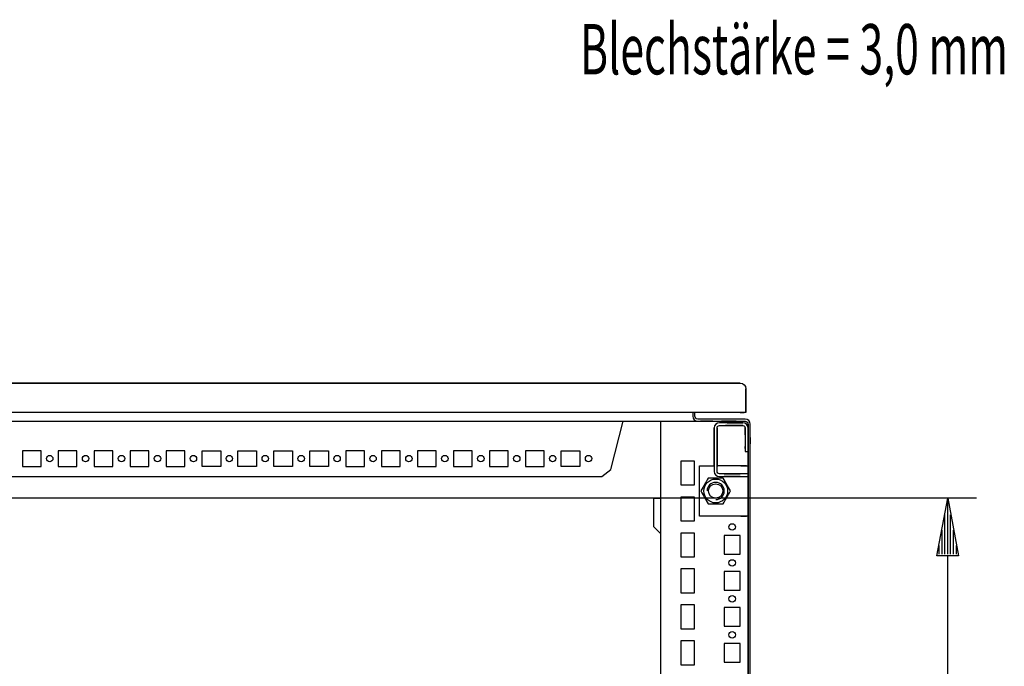
# Model space of a CAD drawing. Extents: x 0 to 5941, y 0 to 4200.
# Drawn here: x 4194 to 4879, y 1230 to 1679 of the extents above; entities that cross this region are included whole.
import ezdxf

# ---------------------------------------------------------------- set-up
doc = ezdxf.new("R2010")
doc.units = 0
for name, color, linetype in [('1', 7, 'CONTINUOUS'), ('20', 7, 'CONTINUOUS'), ('49', 7, 'CONTINUOUS')]:
    doc.layers.add(name, color=color, linetype=linetype)

msp = doc.modelspace()

# ---------------------------------------------------------------- linework, layer by layer
at = {"layer": '1'}
for p, q in [((4103.4381, 1426.7085), (4695.6381, 1426.7085)), ((4695.6381, 1426.7085), (4103.4381, 1426.7085)), ((4607.3184, 1426.7085), (4611.7584, 1426.7085)), ((4611.7584, 1426.7085), (4607.3184, 1426.7085)), ((4643.8179, 1426.7085), (4648.2579, 1426.7085)), ((4648.2579, 1426.7085), (4643.8179, 1426.7085)), ((4643.8179, 1426.7085), (4648.2579, 1426.7085)), ((4648.2579, 1426.7085), (4643.8179, 1426.7085)), ((4675.5181, 1426.7085), (4679.9581, 1426.7085)), ((4679.9581, 1426.7085), (4675.5181, 1426.7085)), ((4675.5181, 1426.7085), (4679.9581, 1426.7085)), ((4679.9581, 1426.7085), (4675.5181, 1426.7085)), ((4675.5181, 1426.7085), (4679.9581, 1426.7085)), ((4679.9581, 1426.7085), (4675.5181, 1426.7085)), ((4695.6381, 1426.7085), (4697.1305, 1426.4116)), ((4697.1305, 1426.4116), (4698.3958, 1425.5662)), ((4698.3958, 1425.5662), (4699.2412, 1424.301)), ((4699.2412, 1424.301), (4699.5381, 1422.8085)), ((4699.5381, 1422.8085), (4699.5381, 1406.2085)), ((4699.5381, 1406.2085), (4699.5381, 1422.8085)), ((4688.6011, 1406.2085), (4099.5381, 1406.2085)), ((4662.5381, 1406.2085), (4662.5381, 1403.7085)), ((4664.0381, 1403.7085), (4664.0381, 1406.2085)), ((4695.6381, 1406.2085), (4688.6091, 1406.2085)), ((4697.1305, 1406.2085), (4695.6381, 1406.2085)), ((4695.6381, 1406.2085), (4696.3652, 1406.2085)), ((4696.3652, 1406.2085), (4696.9816, 1406.2085)), ((4696.9816, 1406.2085), (4697.3934, 1406.2085)), ((4698.3958, 1406.2085), (4697.1305, 1406.2085)), ((4697.3934, 1406.2085), (4697.5381, 1406.2085)), ((4697.5381, 1406.2085), (4698.3958, 1406.2085)), ((4699.2412, 1406.2085), (4698.3958, 1406.2085)), ((4699.5381, 1406.2085), (4699.2412, 1406.2085)), ((3539.0381, 1400.2085), (4666.0381, 1400.2085)), ((4605.5316, 1366.5473), (4614.2526, 1400.2085)), ((4640.0381, 1400.2085), (4640.0381, 969.7085)), ((4662.5381, 1403.7085), (4662.8045, 1402.3691)), ((4662.8045, 1402.3691), (4663.5632, 1401.2336)), ((4663.5632, 1401.2336), (4664.6987, 1400.4749)), ((4664.1903, 1402.9431), (4664.0381, 1403.7085)), ((4664.6238, 1402.2943), (4664.1903, 1402.9431)), ((4665.2727, 1401.8607), (4664.6238, 1402.2943)), ((4664.6987, 1400.4749), (4666.0381, 1400.2085)), ((4666.0381, 1401.7085), (4665.2727, 1401.8607)), ((4699.0381, 1401.7085), (4666.0381, 1401.7085)), ((4666.0381, 1400.2085), (4699.0381, 1400.2085)), ((4676.5381, 1400.2085), (4668.0381, 1400.2085)), ((4676.5381, 1401.7085), (4676.4381, 1401.7085)), ((4676.4381, 1401.7085), (4676.5381, 1401.7085)), ((4676.5381, 1401.7085), (4676.4381, 1401.7085)), ((4676.4381, 1401.7085), (4676.5381, 1401.7085)), ((4676.5381, 1401.7085), (4676.4381, 1401.7085)), ((4676.4381, 1401.7085), (4676.5381, 1401.7085)), ((4676.4381, 1400.2085), (4676.5381, 1400.2085)), ((4676.5381, 1400.2085), (4676.4381, 1400.2085)), ((4676.4381, 1400.2085), (4676.5381, 1400.2085)), ((4676.5381, 1400.2085), (4676.4381, 1400.2085)), ((4676.4381, 1400.2085), (4676.5381, 1400.2085)), ((4676.5381, 1400.2085), (4676.4381, 1400.2085)), ((4678.5924, 1398.154), (4677.812, 1396.9861)), ((4679.7603, 1398.9344), (4678.5924, 1398.154)), ((4681.138, 1399.2084), (4679.7603, 1398.9344)), ((4697.4381, 1399.2085), (4681.138, 1399.2084)), ((4682.6381, 1401.7085), (4682.5381, 1401.7085)), ((4682.5381, 1401.7085), (4682.6381, 1401.7085)), ((4682.6381, 1401.7085), (4682.5381, 1401.7085)), ((4682.5381, 1401.7085), (4682.6381, 1401.7085)), ((4682.6381, 1401.7085), (4682.5381, 1401.7085)), ((4682.5381, 1401.7085), (4682.6381, 1401.7085)), ((4682.5381, 1400.2085), (4682.6381, 1400.2085)), ((4682.6381, 1400.2085), (4682.5381, 1400.2085)), ((4682.5381, 1400.2085), (4682.6381, 1400.2085)), ((4682.6381, 1400.2085), (4682.5381, 1400.2085)), ((4682.5381, 1400.2085), (4682.6381, 1400.2085)), ((4682.6381, 1400.2085), (4682.5381, 1400.2085)), ((4692.7381, 1400.2085), (4682.5381, 1400.2085)), ((4686.5381, 1399.2085), (4689.7881, 1399.2085)), ((4697.4381, 1399.2085), (4688.0381, 1399.2085)), ((4689.7881, 1399.2085), (4694.7881, 1399.2085)), ((4694.7881, 1399.2085), (4689.7881, 1399.2085)), ((4689.7881, 1399.2085), (4694.7881, 1399.2085)), ((4694.7881, 1399.2085), (4697.4381, 1399.2085)), ((4700.3774, 1401.4421), (4699.0381, 1401.7085)), ((4699.0381, 1400.2085), (4699.8034, 1400.0563)), ((4699.8034, 1400.0563), (4700.4523, 1399.6227)), ((4701.5129, 1400.6834), (4700.3774, 1401.4421)), ((4700.4523, 1399.6227), (4700.8858, 1398.9739)), ((4700.8858, 1398.9739), (4701.0381, 1398.2085)), ((4701.0381, 1398.2085), (4701.0381, 930.2085)), ((4701.0381, 1395.6085), (4701.0381, 1398.2085)), ((4702.2716, 1399.5479), (4701.5129, 1400.6834)), ((4702.5381, 1398.2085), (4702.2716, 1399.5479)), ((4702.5381, 930.4057), (4702.5381, 1398.2085)), ((4702.5381, 930.2085), (4702.5381, 1398.2085)), ((4677.812, 1396.9861), (4677.5381, 1395.6085)), ((4677.5381, 1395.6085), (4677.5381, 1365.3085)), ((4677.5381, 1385.7085), (4677.5381, 1395.6085)), ((4679.5381, 1395.6085), (4679.6599, 1396.2208)), ((4679.5381, 1365.3085), (4679.5381, 1395.6085)), ((4679.5381, 1395.6085), (4679.5381, 1385.7085)), ((4679.6599, 1396.2208), (4680.0067, 1396.7399)), ((4680.0067, 1396.7399), (4680.5258, 1397.0867)), ((4680.5258, 1397.0867), (4681.1381, 1397.2085)), ((4681.1381, 1397.2085), (4697.4381, 1397.2085)), ((4689.7881, 1397.2085), (4685.3116, 1397.2085)), ((4688.0381, 1397.2085), (4697.4381, 1397.2085)), ((4694.7881, 1397.2085), (4689.7881, 1397.2085)), ((4689.7881, 1397.2085), (4694.7881, 1397.2085)), ((4694.7881, 1397.2085), (4689.7881, 1397.2085)), ((4697.4381, 1397.2085), (4694.7881, 1397.2085)), ((4699.0381, 1395.6085), (4699.0381, 1379.2085)), ((4699.0381, 1395.4644), (4699.0381, 1395.6085)), ((4699.0381, 1395.6085), (4699.0381, 1395.4644)), ((4699.0381, 1390.7085), (4699.0381, 1395.6085)), ((4699.0381, 1395.6085), (4699.0381, 1390.7085)), ((4699.0381, 1395.6085), (4699.0381, 1390.7085)), ((4699.0381, 1395.4644), (4699.0381, 1390.7085)), ((4699.0381, 1390.7085), (4699.0381, 1395.4644)), ((4701.0381, 1379.2085), (4701.038, 1395.6085)), ((4701.0381, 1395.6085), (4701.0381, 1395.4644)), ((4701.0381, 1395.4644), (4701.0381, 1395.6085)), ((4701.0381, 1395.6085), (4701.0381, 1390.2085)), ((4701.0381, 1390.2085), (4701.0381, 1395.6085)), ((4701.0381, 1395.6085), (4701.0381, 1390.2085)), ((4701.0381, 1395.4644), (4701.0381, 1386.7089)), ((4701.0381, 1386.7089), (4701.0381, 1395.4644)), ((4701.0381, 1369.2085), (4701.0381, 1391.7085)), ((4701.0381, 1391.7085), (4701.0381, 1369.2085)), ((4677.5381, 1385.7145), (4677.5381, 1390.2085)), ((4677.5381, 1390.2085), (4677.5381, 1385.7145)), ((4677.5381, 1385.7145), (4677.5381, 1390.2085)), ((4677.5381, 1390.2085), (4677.5381, 1385.7085)), ((4677.5381, 1374.4585), (4677.5381, 1385.7085)), ((4677.5381, 1385.7085), (4677.5381, 1374.4585)), ((4679.5381, 1385.7085), (4679.5381, 1390.2085)), ((4679.5381, 1390.2085), (4679.5381, 1385.7145)), ((4679.5381, 1385.7145), (4679.5381, 1390.2085)), ((4679.5381, 1390.2085), (4679.5381, 1385.7145)), ((4679.5381, 1385.7085), (4679.5381, 1374.4585)), ((4679.5381, 1374.4585), (4679.5381, 1385.7085)), ((4701.0381, 1388.9289), (4701.0381, 1384.4889)), ((4701.0381, 1384.4889), (4701.0381, 1388.9289)), ((4701.0381, 1381.2089), (4701.0381, 1386.7089)), ((4701.0381, 1386.7089), (4701.0381, 1381.2089)), ((4702.5381, 1384.4889), (4702.5381, 1388.9289)), ((4702.5381, 1388.9289), (4702.5381, 1384.4889)), ((4196.0881, 1379.7088), (4196.0881, 1368.7088)), ((4209.0881, 1379.7088), (4196.0881, 1379.7088)), ((4209.0881, 1368.7088), (4209.0881, 1379.7088)), ((4221.0881, 1379.7088), (4221.0881, 1368.7088)), ((4234.0881, 1379.7088), (4221.0881, 1379.7088)), ((4234.0881, 1368.7088), (4234.0881, 1379.7088)), ((4246.0881, 1379.7088), (4246.0881, 1368.7088)), ((4259.0881, 1379.7088), (4246.0881, 1379.7088)), ((4259.0881, 1368.7088), (4259.0881, 1379.7088)), ((4271.0881, 1379.7088), (4271.0881, 1368.7088)), ((4284.0881, 1379.7088), (4271.0881, 1379.7088)), ((4284.0881, 1368.7088), (4284.0881, 1379.7088)), ((4296.0881, 1379.7088), (4296.0881, 1368.7088)), ((4309.0881, 1379.7088), (4296.0881, 1379.7088)), ((4309.0881, 1368.7088), (4309.0881, 1379.7088)), ((4321.0881, 1368.7088), (4321.0881, 1379.7088)), ((4321.0881, 1379.7088), (4334.0881, 1379.7088)), ((4334.0881, 1379.7088), (4334.0881, 1368.7088)), ((4346.0881, 1368.7088), (4346.0881, 1379.7088)), ((4346.0881, 1379.7088), (4359.0881, 1379.7088)), ((4359.0881, 1379.7088), (4359.0881, 1368.7088)), ((4371.0881, 1368.7088), (4371.0881, 1379.7088)), ((4371.0881, 1379.7088), (4384.0881, 1379.7088)), ((4384.0881, 1379.7088), (4384.0881, 1368.7088)), ((4396.0881, 1368.7088), (4396.0881, 1379.7088)), ((4396.0881, 1379.7088), (4409.0881, 1379.7088)), ((4409.0881, 1379.7088), (4409.0881, 1368.7088)), ((4434.0881, 1379.7088), (4421.0881, 1379.7088)), ((4421.0881, 1379.7088), (4421.0881, 1368.7088)), ((4434.0881, 1368.7088), (4434.0881, 1379.7088)), ((4459.0881, 1379.7088), (4446.0881, 1379.7088)), ((4446.0881, 1379.7088), (4446.0881, 1368.7088)), ((4459.0881, 1368.7088), (4459.0881, 1379.7088)), ((4484.0881, 1379.7088), (4471.0881, 1379.7088)), ((4471.0881, 1379.7088), (4471.0881, 1368.7088)), ((4484.0881, 1368.7088), (4484.0881, 1379.7088)), ((4509.0881, 1379.7088), (4496.0881, 1379.7088)), ((4496.0881, 1379.7088), (4496.0881, 1368.7088)), ((4509.0881, 1368.7088), (4509.0881, 1379.7088)), ((4521.0881, 1379.7088), (4521.0881, 1368.7088)), ((4534.0881, 1379.7088), (4521.0881, 1379.7088)), ((4534.0881, 1368.7088), (4534.0881, 1379.7088)), ((4546.0881, 1379.7088), (4546.0881, 1368.7088)), ((4559.0881, 1379.7088), (4546.0881, 1379.7088)), ((4559.0881, 1368.7088), (4559.0881, 1379.7088)), ((4571.0881, 1368.7088), (4571.0881, 1379.7088)), ((4571.0881, 1379.7088), (4584.0881, 1379.7088)), ((4584.0881, 1379.7088), (4584.0881, 1368.7088)), ((4677.5381, 1368.7084), (4677.5381, 1379.7084)), ((4677.5381, 1379.7084), (4677.5381, 1368.7084)), ((4677.5381, 1368.7084), (4677.5381, 1379.7084)), ((4677.5381, 1379.7084), (4677.5381, 1368.7084)), ((4677.5381, 1368.7084), (4677.5381, 1379.7084)), ((4677.5381, 1379.7084), (4677.5381, 1368.7084)), ((4677.5381, 1368.7084), (4677.5381, 1379.7084)), ((4677.5381, 1379.7084), (4677.5381, 1368.7084)), ((4677.5381, 1368.7084), (4677.5381, 1379.7084)), ((4677.5381, 1379.7084), (4677.5381, 1368.7084)), ((4677.5381, 1368.7084), (4677.5381, 1379.7084)), ((4677.5381, 1379.7084), (4677.5381, 1368.7084)), ((4677.5381, 1368.7084), (4677.5381, 1379.7084)), ((4677.5381, 1379.7084), (4677.5381, 1368.7084)), ((4677.5381, 1368.7084), (4677.5381, 1379.7084)), ((4677.5381, 1379.7084), (4677.5381, 1368.7084)), ((4677.5381, 1368.7084), (4677.5381, 1379.7084)), ((4677.5381, 1379.7084), (4677.5381, 1368.7084)), ((4677.5381, 1368.7084), (4677.5381, 1379.7084)), ((4677.5381, 1379.7084), (4677.5381, 1368.7084)), ((4677.5381, 1368.7084), (4677.5381, 1379.7084)), ((4677.5381, 1379.7084), (4677.5381, 1368.7084)), ((4677.5381, 1368.7084), (4677.5381, 1379.7084)), ((4677.5381, 1379.7084), (4677.5381, 1368.7084)), ((4677.5381, 1368.7084), (4677.5381, 1379.7084)), ((4677.5381, 1379.7084), (4677.5381, 1368.7084)), ((4677.5381, 1368.7084), (4677.5381, 1379.7084)), ((4677.5381, 1379.7084), (4677.5381, 1368.7084)), ((4677.5381, 1368.7084), (4677.5381, 1379.7084)), ((4677.5381, 1379.7084), (4677.5381, 1368.7084)), ((4677.5381, 1368.7084), (4677.5381, 1379.7084)), ((4677.5381, 1379.7084), (4677.5381, 1368.7084)), ((4677.5381, 1368.7084), (4677.5381, 1379.7084)), ((4677.5381, 1379.7084), (4677.5381, 1368.7084)), ((4677.5381, 1368.7084), (4677.5381, 1379.7084)), ((4677.5381, 1379.7084), (4677.5381, 1368.7084)), ((4677.5381, 1368.7084), (4677.5381, 1379.7084)), ((4677.5381, 1379.7084), (4677.5381, 1368.7084)), ((4677.5381, 1368.7084), (4677.5381, 1379.7084)), ((4677.5381, 1379.7084), (4677.5381, 1368.7084)), ((4677.5381, 1368.7084), (4677.5381, 1379.7084)), ((4677.5381, 1379.7084), (4677.5381, 1368.7084)), ((4677.5381, 1368.7084), (4677.5381, 1379.7084)), ((4679.5381, 1379.7084), (4679.5381, 1368.7084)), ((4679.5381, 1368.7084), (4679.5381, 1379.7084)), ((4679.5381, 1379.7084), (4679.5381, 1368.7084)), ((4679.5381, 1368.7084), (4679.5381, 1379.7084)), ((4679.5381, 1379.7084), (4679.5381, 1368.7084)), ((4679.5381, 1368.7084), (4679.5381, 1379.7084)), ((4679.5381, 1379.7084), (4679.5381, 1368.7084)), ((4679.5381, 1368.7084), (4679.5381, 1379.7084)), ((4679.5381, 1379.7084), (4679.5381, 1368.7084)), ((4679.5381, 1368.7084), (4679.5381, 1379.7084)), ((4679.5381, 1379.7084), (4679.5381, 1368.7084)), ((4679.5381, 1368.7084), (4679.5381, 1379.7084)), ((4679.5381, 1379.7084), (4679.5381, 1368.7084)), ((4679.5381, 1368.7084), (4679.5381, 1379.7084)), ((4679.5381, 1379.7084), (4679.5381, 1368.7084)), ((4679.5381, 1368.7084), (4679.5381, 1379.7084)), ((4679.5381, 1379.7084), (4679.5381, 1368.7084)), ((4679.5381, 1368.7084), (4679.5381, 1379.7084)), ((4679.5381, 1379.7084), (4679.5381, 1368.7084)), ((4679.5381, 1368.7084), (4679.5381, 1379.7084)), ((4679.5381, 1379.7084), (4679.5381, 1368.7084)), ((4679.5381, 1368.7084), (4679.5381, 1379.7084)), ((4679.5381, 1379.7084), (4679.5381, 1368.7084)), ((4679.5381, 1368.7084), (4679.5381, 1379.7084)), ((4679.5381, 1379.7084), (4679.5381, 1368.7084)), ((4679.5381, 1368.7084), (4679.5381, 1379.7084)), ((4679.5381, 1379.7084), (4679.5381, 1368.7084)), ((4679.5381, 1368.7084), (4679.5381, 1379.7084)), ((4679.5381, 1379.7084), (4679.5381, 1368.7084)), ((4679.5381, 1368.7084), (4679.5381, 1379.7084)), ((4679.5381, 1379.7084), (4679.5381, 1368.7084)), ((4679.5381, 1368.7084), (4679.5381, 1379.7084)), ((4679.5381, 1379.7084), (4679.5381, 1368.7084)), ((4679.5381, 1368.7084), (4679.5381, 1379.7084)), ((4679.5381, 1379.7084), (4679.5381, 1368.7084)), ((4679.5381, 1368.7084), (4679.5381, 1379.7084)), ((4679.5381, 1379.7084), (4679.5381, 1368.7084)), ((4679.5381, 1368.7084), (4679.5381, 1379.7084)), ((4679.5381, 1379.7084), (4679.5381, 1368.7084)), ((4679.5381, 1368.7084), (4679.5381, 1379.7084)), ((4679.5381, 1379.7084), (4679.5381, 1368.7084)), ((4679.5381, 1368.7084), (4679.5381, 1379.7084)), ((4679.5381, 1379.7084), (4679.5381, 1368.7084)), ((4699.0381, 1382.7089), (4699.0381, 1381.2089)), ((4699.0381, 1381.2089), (4699.0381, 1382.7089)), ((4699.0381, 1379.2085), (4701.0381, 1379.2085)), ((4654.5381, 1355.7085), (4654.5381, 1372.7085)), ((4654.5381, 1372.7085), (4663.5381, 1372.7085)), ((4663.5381, 1372.7085), (4663.5381, 1355.7085)), ((4677.5381, 1371.9584), (4677.5381, 1376.4584)), ((4677.5381, 1376.4584), (4677.5381, 1371.9584)), ((4677.5381, 1371.9584), (4677.5381, 1376.4584)), ((4677.5381, 1376.4584), (4677.5381, 1371.9584)), ((4677.5381, 1371.9584), (4677.5381, 1376.4584)), ((4677.5381, 1376.4584), (4677.5381, 1371.9584)), ((4677.5381, 1371.9584), (4677.5381, 1376.4584)), ((4677.5381, 1376.4584), (4677.5381, 1371.9584)), ((4677.5381, 1371.9584), (4677.5381, 1376.4584)), ((4677.5381, 1376.4584), (4677.5381, 1371.9584)), ((4677.5381, 1371.9584), (4677.5381, 1376.4584)), ((4677.5381, 1376.4584), (4677.5381, 1371.9584)), ((4677.5381, 1371.9584), (4677.5381, 1376.4584)), ((4677.5381, 1376.4584), (4677.5381, 1371.9584)), ((4677.5381, 1371.9584), (4677.5381, 1376.4584)), ((4677.5381, 1376.4584), (4677.5381, 1371.9584)), ((4677.5381, 1371.9584), (4677.5381, 1376.4584)), ((4677.5381, 1376.4584), (4677.5381, 1371.9584)), ((4677.5381, 1371.9584), (4677.5381, 1376.4584)), ((4677.5381, 1376.4584), (4677.5381, 1371.9584)), ((4677.5381, 1371.9584), (4677.5381, 1376.4584)), ((4677.5381, 1376.4584), (4677.5381, 1371.9584)), ((4677.5381, 1371.9584), (4677.5381, 1376.4584)), ((4677.5381, 1376.4584), (4677.5381, 1371.9584)), ((4677.5381, 1371.9584), (4677.5381, 1376.4584)), ((4677.5381, 1376.4584), (4677.5381, 1371.9584)), ((4677.5381, 1371.9584), (4677.5381, 1376.4584)), ((4677.5381, 1376.4584), (4677.5381, 1371.9584)), ((4677.5381, 1371.9584), (4677.5381, 1376.4584)), ((4677.5381, 1376.4584), (4677.5381, 1371.9584)), ((4677.5381, 1371.9584), (4677.5381, 1376.4584)), ((4677.5381, 1376.4584), (4677.5381, 1371.9584)), ((4677.5381, 1371.9584), (4677.5381, 1376.4584)), ((4677.5381, 1376.4584), (4677.5381, 1371.9584)), ((4677.5381, 1371.9584), (4677.5381, 1376.4584)), ((4677.5381, 1376.4584), (4677.5381, 1371.9584)), ((4677.5381, 1371.9584), (4677.5381, 1376.4584)), ((4677.5381, 1376.4584), (4677.5381, 1371.9584)), ((4677.5381, 1371.9584), (4677.5381, 1376.4584)), ((4677.5381, 1376.4584), (4677.5381, 1371.9584)), ((4677.5381, 1376.4584), (4677.5381, 1371.9584)), ((4677.5381, 1371.9584), (4677.5381, 1376.4584)), ((4677.5381, 1376.4584), (4677.5381, 1371.9584)), ((4677.5381, 1371.9584), (4677.5381, 1376.4584)), ((4679.5381, 1376.4584), (4679.5381, 1371.9584)), ((4679.5381, 1371.9584), (4679.5381, 1376.4584)), ((4679.5381, 1376.4584), (4679.5381, 1371.9584)), ((4679.5381, 1371.9584), (4679.5381, 1376.4584)), ((4679.5381, 1376.4584), (4679.5381, 1371.9584)), ((4679.5381, 1371.9584), (4679.5381, 1376.4584)), ((4679.5381, 1376.4584), (4679.5381, 1371.9584)), ((4679.5381, 1371.9584), (4679.5381, 1376.4584)), ((4679.5381, 1376.4584), (4679.5381, 1371.9584)), ((4679.5381, 1371.9584), (4679.5381, 1376.4584)), ((4679.5381, 1376.4584), (4679.5381, 1371.9584)), ((4679.5381, 1371.9584), (4679.5381, 1376.4584)), ((4679.5381, 1376.4584), (4679.5381, 1371.9584)), ((4679.5381, 1371.9584), (4679.5381, 1376.4584)), ((4679.5381, 1376.4584), (4679.5381, 1371.9584)), ((4679.5381, 1371.9584), (4679.5381, 1376.4584)), ((4679.5381, 1376.4584), (4679.5381, 1371.9584)), ((4679.5381, 1371.9584), (4679.5381, 1376.4584)), ((4679.5381, 1376.4584), (4679.5381, 1371.9584)), ((4679.5381, 1371.9584), (4679.5381, 1376.4584)), ((4679.5381, 1376.4584), (4679.5381, 1371.9584)), ((4679.5381, 1371.9584), (4679.5381, 1376.4584)), ((4679.5381, 1376.4584), (4679.5381, 1371.9584)), ((4679.5381, 1371.9584), (4679.5381, 1376.4584)), ((4679.5381, 1376.4584), (4679.5381, 1371.9584)), ((4679.5381, 1371.9584), (4679.5381, 1376.4584)), ((4679.5381, 1376.4584), (4679.5381, 1371.9584)), ((4679.5381, 1371.9584), (4679.5381, 1376.4584)), ((4679.5381, 1376.4584), (4679.5381, 1371.9584)), ((4679.5381, 1371.9584), (4679.5381, 1376.4584)), ((4679.5381, 1376.4584), (4679.5381, 1371.9584)), ((4679.5381, 1371.9584), (4679.5381, 1376.4584)), ((4679.5381, 1376.4584), (4679.5381, 1371.9584)), ((4679.5381, 1371.9584), (4679.5381, 1376.4584)), ((4679.5381, 1376.4584), (4679.5381, 1371.9584)), ((4679.5381, 1371.9584), (4679.5381, 1376.4584)), ((4679.5381, 1376.4584), (4679.5381, 1371.9584)), ((4679.5381, 1371.9584), (4679.5381, 1376.4584)), ((4679.5381, 1376.4584), (4679.5381, 1371.9584)), ((4679.5381, 1371.9584), (4679.5381, 1376.4584)), ((4679.5381, 1371.9584), (4679.5381, 1376.4584)), ((4679.5381, 1376.4584), (4679.5381, 1371.9584)), ((4679.5381, 1371.9584), (4679.5381, 1376.4584)), ((4679.5381, 1376.4584), (4679.5381, 1371.9584)), ((4196.0881, 1368.7088), (4209.0881, 1368.7088)), ((4221.0881, 1368.7088), (4234.0881, 1368.7088)), ((4246.0881, 1368.7088), (4259.0881, 1368.7088)), ((4271.0881, 1368.7088), (4284.0881, 1368.7088)), ((4296.0881, 1368.7088), (4309.0881, 1368.7088)), ((4334.0881, 1368.7088), (4321.0881, 1368.7088)), ((4359.0881, 1368.7088), (4346.0881, 1368.7088)), ((4384.0881, 1368.7088), (4371.0881, 1368.7088)), ((4409.0881, 1368.7088), (4396.0881, 1368.7088)), ((4421.0881, 1368.7088), (4434.0881, 1368.7088)), ((4446.0881, 1368.7088), (4459.0881, 1368.7088)), ((4471.0881, 1368.7088), (4484.0881, 1368.7088)), ((4496.0881, 1368.7088), (4509.0881, 1368.7088)), ((4521.0881, 1368.7088), (4534.0881, 1368.7088)), ((4546.0881, 1368.7088), (4559.0881, 1368.7088)), ((4584.0881, 1368.7088), (4571.0881, 1368.7088)), ((4599.2776, 1361.7072), (4605.5316, 1366.5473)), ((4667.2881, 1334.2085), (4667.2881, 1369.2085)), ((4667.2881, 1369.2085), (4677.5381, 1369.2085)), ((4677.538, 1365.3084), (4677.8121, 1363.9308)), ((4677.8121, 1363.9308), (4678.5924, 1362.7628)), ((4697.7381, 1369.2085), (4679.5381, 1369.2085)), ((4679.6599, 1364.6962), (4679.5381, 1365.3085)), ((4680.0067, 1364.1771), (4679.6599, 1364.6962)), ((4680.5258, 1363.8303), (4680.0067, 1364.1771)), ((4681.1381, 1363.7085), (4680.5258, 1363.8303)), ((4701.0381, 1363.7085), (4681.1381, 1363.7085)), ((4684.5382, 1363.7085), (4695.5382, 1363.7085)), ((4695.5382, 1363.7085), (4684.5382, 1363.7085)), ((4684.5382, 1363.7085), (4695.5382, 1363.7085)), ((4695.5382, 1363.7085), (4684.5382, 1363.7085)), ((4684.5382, 1363.7085), (4695.5382, 1363.7085)), ((4695.5382, 1363.7085), (4684.5382, 1363.7085)), ((4684.5382, 1363.7085), (4695.5382, 1363.7085)), ((4695.5382, 1363.7085), (4684.5382, 1363.7085)), ((4684.5382, 1363.7085), (4695.5382, 1363.7085)), ((4695.5382, 1363.7085), (4684.5382, 1363.7085)), ((4684.5382, 1363.7085), (4695.5382, 1363.7085)), ((4695.5382, 1363.7085), (4684.5382, 1363.7085)), ((4684.5382, 1363.7085), (4695.5382, 1363.7085)), ((4695.5382, 1363.7085), (4684.5382, 1363.7085)), ((4684.5382, 1363.7085), (4695.5382, 1363.7085)), ((4695.5382, 1363.7085), (4684.5382, 1363.7085)), ((4684.5382, 1363.7085), (4695.5382, 1363.7085)), ((4695.5382, 1363.7085), (4684.5382, 1363.7085)), ((4684.5382, 1363.7085), (4695.5382, 1363.7085)), ((4695.5382, 1363.7085), (4684.5382, 1363.7085)), ((4684.5382, 1363.7085), (4695.5382, 1363.7085)), ((4695.5382, 1363.7085), (4684.5382, 1363.7085)), ((4684.5382, 1363.7085), (4695.5382, 1363.7085)), ((4695.5382, 1363.7085), (4684.5382, 1363.7085)), ((4684.5382, 1363.7085), (4695.5382, 1363.7085)), ((4695.5382, 1363.7085), (4684.5382, 1363.7085)), ((4684.5382, 1363.7085), (4695.5382, 1363.7085)), ((4695.5382, 1363.7085), (4684.5382, 1363.7085)), ((4684.5382, 1363.7085), (4695.5382, 1363.7085)), ((4695.5382, 1363.7085), (4684.5382, 1363.7085)), ((4684.5382, 1363.7085), (4695.5382, 1363.7085)), ((4695.5382, 1363.7085), (4684.5382, 1363.7085)), ((4684.5382, 1363.7085), (4695.5382, 1363.7085)), ((4695.5382, 1363.7085), (4684.5382, 1363.7085)), ((4684.5382, 1363.7085), (4695.5382, 1363.7085)), ((4695.5382, 1363.7085), (4684.5382, 1363.7085)), ((4684.5382, 1363.7085), (4695.5382, 1363.7085)), ((4695.5382, 1363.7085), (4684.5382, 1363.7085)), ((4684.5382, 1363.7085), (4695.5382, 1363.7085)), ((4695.5382, 1363.7085), (4684.5382, 1363.7085)), ((4684.5382, 1363.7085), (4695.5382, 1363.7085)), ((4695.5382, 1363.7085), (4684.5382, 1363.7085)), ((4684.5382, 1363.7085), (4695.5382, 1363.7085)), ((4695.5382, 1363.7085), (4684.5382, 1363.7085)), ((4693.7382, 1363.7085), (4686.3382, 1363.7085)), ((4687.7882, 1363.7085), (4692.2882, 1363.7085)), ((4692.2882, 1363.7085), (4687.7882, 1363.7085)), ((4687.7882, 1363.7085), (4692.2882, 1363.7085)), ((4692.2882, 1363.7085), (4687.7882, 1363.7085)), ((4687.7882, 1363.7085), (4692.2882, 1363.7085)), ((4692.2882, 1363.7085), (4687.7882, 1363.7085)), ((4687.7882, 1363.7085), (4692.2882, 1363.7085)), ((4692.2882, 1363.7085), (4687.7882, 1363.7085)), ((4687.7882, 1363.7085), (4692.2882, 1363.7085)), ((4692.2882, 1363.7085), (4687.7882, 1363.7085)), ((4687.7882, 1363.7085), (4692.2882, 1363.7085)), ((4692.2882, 1363.7085), (4687.7882, 1363.7085)), ((4687.7882, 1363.7085), (4692.2882, 1363.7085)), ((4692.2882, 1363.7085), (4687.7882, 1363.7085)), ((4687.7882, 1363.7085), (4692.2882, 1363.7085)), ((4692.2882, 1363.7085), (4687.7882, 1363.7085)), ((4687.7882, 1363.7085), (4692.2882, 1363.7085)), ((4692.2882, 1363.7085), (4687.7882, 1363.7085)), ((4687.7882, 1363.7085), (4692.2882, 1363.7085)), ((4692.2882, 1363.7085), (4687.7882, 1363.7085)), ((4687.7882, 1363.7085), (4692.2882, 1363.7085)), ((4692.2882, 1363.7085), (4687.7882, 1363.7085)), ((4687.7882, 1363.7085), (4692.2882, 1363.7085)), ((4692.2882, 1363.7085), (4687.7882, 1363.7085)), ((4687.7882, 1363.7085), (4692.2882, 1363.7085)), ((4692.2882, 1363.7085), (4687.7882, 1363.7085)), ((4687.7882, 1363.7085), (4692.2882, 1363.7085)), ((4692.2882, 1363.7085), (4687.7882, 1363.7085)), ((4687.7882, 1363.7085), (4692.2882, 1363.7085)), ((4692.2882, 1363.7085), (4687.7882, 1363.7085)), ((4687.7882, 1363.7085), (4692.2882, 1363.7085)), ((4692.2882, 1363.7085), (4687.7882, 1363.7085)), ((4687.7882, 1363.7085), (4692.2882, 1363.7085)), ((4692.2882, 1363.7085), (4687.7882, 1363.7085)), ((4687.7882, 1363.7085), (4692.2882, 1363.7085)), ((4692.2882, 1363.7085), (4687.7882, 1363.7085)), ((4687.7882, 1363.7085), (4692.2882, 1363.7085)), ((4692.2882, 1363.7085), (4687.7882, 1363.7085)), ((4687.7882, 1363.7085), (4692.2882, 1363.7085)), ((4692.2882, 1363.7085), (4687.7882, 1363.7085)), ((4687.7882, 1363.7085), (4692.2882, 1363.7085)), ((4692.2882, 1363.7085), (4687.7882, 1363.7085)), ((4692.2882, 1363.7085), (4687.7882, 1363.7085)), ((4696.0381, 1369.2085), (4697.7381, 1369.2085)), ((4698.2355, 1369.2085), (4697.7381, 1369.2085)), ((4697.7381, 1369.2085), (4699.0009, 1369.2085)), ((4698.6573, 1369.2085), (4698.2355, 1369.2085)), ((4698.9391, 1369.2085), (4698.6573, 1369.2085)), ((4699.0381, 1369.2085), (4698.9391, 1369.2085)), ((4699.0009, 1369.2085), (4700.0715, 1369.2085)), ((4700.0715, 1369.2085), (4699.0381, 1369.2085)), ((4700.0715, 1369.2085), (4700.7869, 1369.2085)), ((4700.7869, 1369.2085), (4701.0381, 1369.2085)), ((4701.0381, 1363.7085), (4701.0381, 1369.2085)), ((4701.0381, 1361.7085), (4701.0381, 1363.7085)), ((3605.7985, 1361.7072), (4599.2776, 1361.7072)), ((4671.2795, 1357.1363), (4670.6741, 1356.0877)), ((4671.8843, 1358.1838), (4671.2795, 1357.1363)), ((4672.6143, 1359.4483), (4671.8843, 1358.1838)), ((4673.3419, 1360.7085), (4672.6143, 1359.4483)), ((4674.7486, 1360.7085), (4673.3419, 1360.7085)), ((4676.16, 1360.7085), (4674.7486, 1360.7085)), ((4677.2786, 1360.7085), (4676.16, 1360.7085)), ((4678.3986, 1360.7085), (4677.2786, 1360.7085)), ((4679.6094, 1360.7085), (4678.3986, 1360.7085)), ((4678.5924, 1362.7628), (4679.7604, 1361.9825)), ((4680.819, 1360.7085), (4679.6094, 1360.7085)), ((4679.7604, 1361.9825), (4681.1381, 1361.7085)), ((4682.279, 1360.7085), (4680.819, 1360.7085)), ((4681.1381, 1361.7085), (4701.0381, 1361.7085)), ((4683.7342, 1360.7085), (4682.279, 1360.7085)), ((4684.4376, 1359.4902), (4683.7342, 1360.7085)), ((4685.1433, 1358.268), (4684.4376, 1359.4902)), ((4695.5382, 1361.7085), (4684.5382, 1361.7085)), ((4684.5382, 1361.7085), (4695.5382, 1361.7085)), ((4695.5382, 1361.7085), (4684.5382, 1361.7085)), ((4684.5382, 1361.7085), (4695.5382, 1361.7085)), ((4695.5382, 1361.7085), (4684.5382, 1361.7085)), ((4684.5382, 1361.7085), (4695.5382, 1361.7085)), ((4695.5382, 1361.7085), (4684.5382, 1361.7085)), ((4684.5382, 1361.7085), (4695.5382, 1361.7085)), ((4695.5382, 1361.7085), (4684.5382, 1361.7085)), ((4684.5382, 1361.7085), (4695.5382, 1361.7085)), ((4695.5382, 1361.7085), (4684.5382, 1361.7085)), ((4684.5382, 1361.7085), (4695.5382, 1361.7085)), ((4695.5382, 1361.7085), (4684.5382, 1361.7085)), ((4684.5382, 1361.7085), (4695.5382, 1361.7085)), ((4695.5382, 1361.7085), (4684.5382, 1361.7085)), ((4684.5382, 1361.7085), (4695.5382, 1361.7085)), ((4695.5382, 1361.7085), (4684.5382, 1361.7085)), ((4684.5382, 1361.7085), (4695.5382, 1361.7085)), ((4695.5382, 1361.7085), (4684.5382, 1361.7085)), ((4684.5382, 1361.7085), (4695.5382, 1361.7085)), ((4695.5382, 1361.7085), (4684.5382, 1361.7085)), ((4684.5382, 1361.7085), (4695.5382, 1361.7085)), ((4695.5382, 1361.7085), (4684.5382, 1361.7085)), ((4684.5382, 1361.7085), (4695.5382, 1361.7085)), ((4695.5382, 1361.7085), (4684.5382, 1361.7085)), ((4684.5382, 1361.7085), (4695.5382, 1361.7085)), ((4695.5382, 1361.7085), (4684.5382, 1361.7085)), ((4684.5382, 1361.7085), (4695.5382, 1361.7085)), ((4695.5382, 1361.7085), (4684.5382, 1361.7085)), ((4684.5382, 1361.7085), (4695.5382, 1361.7085)), ((4695.5382, 1361.7085), (4684.5382, 1361.7085)), ((4684.5382, 1361.7085), (4695.5382, 1361.7085)), ((4695.5382, 1361.7085), (4684.5382, 1361.7085)), ((4684.5382, 1361.7085), (4695.5382, 1361.7085)), ((4695.5382, 1361.7085), (4684.5382, 1361.7085)), ((4684.5382, 1361.7085), (4695.5382, 1361.7085)), ((4695.5382, 1361.7085), (4684.5382, 1361.7085)), ((4684.5382, 1361.7085), (4695.5382, 1361.7085)), ((4695.5382, 1361.7085), (4684.5382, 1361.7085)), ((4684.5382, 1361.7085), (4695.5382, 1361.7085)), ((4695.5382, 1361.7085), (4684.5382, 1361.7085)), ((4684.5382, 1361.7085), (4695.5382, 1361.7085)), ((4695.5382, 1361.7085), (4684.5382, 1361.7085)), ((4684.5382, 1361.7085), (4695.5382, 1361.7085)), ((4685.7026, 1357.2992), (4685.1433, 1358.268)), ((4686.2626, 1356.3293), (4685.7026, 1357.2992)), ((4686.3382, 1361.7085), (4693.7382, 1361.7085)), ((4692.2882, 1361.7085), (4687.7882, 1361.7085)), ((4687.7882, 1361.7085), (4692.2882, 1361.7085)), ((4692.2882, 1361.7085), (4687.7882, 1361.7085)), ((4687.7882, 1361.7085), (4692.2882, 1361.7085)), ((4692.2882, 1361.7085), (4687.7882, 1361.7085)), ((4687.7882, 1361.7085), (4692.2882, 1361.7085)), ((4692.2882, 1361.7085), (4687.7882, 1361.7085)), ((4687.7882, 1361.7085), (4692.2882, 1361.7085)), ((4692.2882, 1361.7085), (4687.7882, 1361.7085)), ((4687.7882, 1361.7085), (4692.2882, 1361.7085)), ((4692.2882, 1361.7085), (4687.7882, 1361.7085)), ((4687.7882, 1361.7085), (4692.2882, 1361.7085)), ((4692.2882, 1361.7085), (4687.7882, 1361.7085)), ((4687.7882, 1361.7085), (4692.2882, 1361.7085)), ((4692.2882, 1361.7085), (4687.7882, 1361.7085)), ((4687.7882, 1361.7085), (4692.2882, 1361.7085)), ((4692.2882, 1361.7085), (4687.7882, 1361.7085)), ((4687.7882, 1361.7085), (4692.2882, 1361.7085)), ((4692.2882, 1361.7085), (4687.7882, 1361.7085)), ((4687.7882, 1361.7085), (4692.2882, 1361.7085)), ((4692.2882, 1361.7085), (4687.7882, 1361.7085)), ((4687.7882, 1361.7085), (4692.2882, 1361.7085)), ((4692.2882, 1361.7085), (4687.7882, 1361.7085)), ((4687.7882, 1361.7085), (4692.2882, 1361.7085)), ((4692.2882, 1361.7085), (4687.7882, 1361.7085)), ((4687.7882, 1361.7085), (4692.2882, 1361.7085)), ((4692.2882, 1361.7085), (4687.7882, 1361.7085)), ((4687.7882, 1361.7085), (4692.2882, 1361.7085)), ((4692.2882, 1361.7085), (4687.7882, 1361.7085)), ((4687.7882, 1361.7085), (4692.2882, 1361.7085)), ((4692.2882, 1361.7085), (4687.7882, 1361.7085)), ((4687.7882, 1361.7085), (4692.2882, 1361.7085)), ((4692.2882, 1361.7085), (4687.7882, 1361.7085)), ((4687.7882, 1361.7085), (4692.2882, 1361.7085)), ((4692.2882, 1361.7085), (4687.7882, 1361.7085)), ((4687.7882, 1361.7085), (4692.2882, 1361.7085)), ((4692.2882, 1361.7085), (4687.7882, 1361.7085)), ((4687.7882, 1361.7085), (4692.2882, 1361.7085)), ((4692.2882, 1361.7085), (4687.7882, 1361.7085)), ((4687.7882, 1361.7085), (4692.2882, 1361.7085)), ((4692.2882, 1361.7085), (4687.7882, 1361.7085)), ((4687.7882, 1361.7085), (4692.2882, 1361.7085)), ((4687.7882, 1361.7085), (4692.2882, 1361.7085)), ((4701.0381, 1334.2085), (4701.0381, 1361.7085)), ((4663.5381, 1355.7085), (4654.5381, 1355.7085)), ((4668.8491, 1352.9268), (4668.1458, 1351.7085)), ((4668.1458, 1351.7085), (4668.8733, 1350.4483)), ((4669.5548, 1354.149), (4668.8491, 1352.9268)), ((4668.8733, 1350.4483), (4669.6034, 1349.1838)), ((4670.1141, 1355.1178), (4669.5548, 1354.149)), ((4670.6741, 1356.0877), (4670.1141, 1355.1178)), ((4686.868, 1355.2807), (4686.2626, 1356.3293)), ((4687.4727, 1354.2332), (4686.868, 1355.2807)), ((4688.2028, 1352.9687), (4687.4727, 1354.2332)), ((4687.5213, 1349.268), (4688.227, 1350.4902)), ((4688.9304, 1351.7085), (4688.2028, 1352.9687)), ((4688.227, 1350.4902), (4688.9304, 1351.7085)), ((4640.0381, 1346.7085), (3565.0381, 1346.7085)), ((4635.5381, 1326.7085), (4635.5381, 1346.7085)), ((4635.5381, 1346.7085), (4640.0381, 1346.7085)), ((4654.5381, 1330.7085), (4654.5381, 1347.7085)), ((4654.5381, 1347.7085), (4663.5381, 1347.7085)), ((4663.5381, 1347.7085), (4663.5381, 1330.7085)), ((4669.6034, 1349.1838), (4670.2081, 1348.1363)), ((4670.2081, 1348.1363), (4670.8136, 1347.0877)), ((4670.8136, 1347.0877), (4671.3735, 1346.1178)), ((4671.3735, 1346.1178), (4671.9329, 1345.149)), ((4671.9329, 1345.149), (4672.6385, 1343.9268)), ((4672.6385, 1343.9268), (4673.3419, 1342.7085)), ((4683.7342, 1342.7085), (4684.4618, 1343.9687)), ((4684.4618, 1343.9687), (4685.1918, 1345.2332)), ((4685.1918, 1345.2332), (4685.7966, 1346.2807)), ((4685.7966, 1346.2807), (4686.402, 1347.3293)), ((4686.402, 1347.3293), (4686.962, 1348.2992)), ((4686.962, 1348.2992), (4687.5213, 1349.268)), ((4673.3419, 1342.7085), (4674.7971, 1342.7085)), ((4674.7971, 1342.7085), (4676.2571, 1342.7085)), ((4676.2571, 1342.7085), (4677.4667, 1342.7085)), ((4677.4667, 1342.7085), (4678.6775, 1342.7085)), ((4678.6775, 1342.7085), (4679.7975, 1342.7085)), ((4679.7975, 1342.7085), (4680.9161, 1342.7085)), ((4680.9161, 1342.7085), (4682.3275, 1342.7085)), ((4682.3275, 1342.7085), (4683.7342, 1342.7085)), ((4663.5381, 1330.7085), (4654.5381, 1330.7085)), ((4697.7381, 1334.2085), (4667.2881, 1334.2085)), ((4696.0381, 1334.2085), (4697.7381, 1334.2085)), ((4699.0009, 1334.2085), (4697.7381, 1334.2085)), ((4697.7381, 1334.2085), (4698.2355, 1334.2085)), ((4698.2355, 1334.2085), (4698.6573, 1334.2085)), ((4698.6573, 1334.2085), (4698.9391, 1334.2085)), ((4698.9391, 1334.2085), (4699.0381, 1334.2085)), ((4700.0715, 1334.2085), (4699.0009, 1334.2085)), ((4699.0381, 1334.2085), (4700.0715, 1334.2085)), ((4700.7869, 1334.2085), (4700.0715, 1334.2085)), ((4701.0381, 1334.2085), (4700.7869, 1334.2085)), ((4701.0381, 1334.2085), (4700.7869, 1334.2085)), ((4701.0381, 1019.2085), (4701.0381, 1334.2085)), ((4701.0381, 1019.2085), (4701.0381, 1334.2085)), ((4640.0381, 1322.2085), (4635.5381, 1326.7085)), ((4654.5381, 1305.7085), (4654.5381, 1322.7085)), ((4654.5381, 1322.7085), (4663.5381, 1322.7085)), ((4663.5381, 1322.7085), (4663.5381, 1305.7085)), ((4695.5381, 1320.7085), (4684.5381, 1320.7085)), ((4684.5381, 1320.7085), (4684.5381, 1307.7085)), ((4695.5381, 1307.7085), (4695.5381, 1320.7085)), ((4663.5381, 1305.7085), (4654.5381, 1305.7085)), ((4684.5381, 1307.7085), (4695.5381, 1307.7085)), ((4654.5381, 1280.7085), (4654.5381, 1297.7085)), ((4654.5381, 1297.7085), (4663.5381, 1297.7085)), ((4663.5381, 1297.7085), (4663.5381, 1280.7085)), ((4695.5381, 1295.7085), (4684.5381, 1295.7085)), ((4684.5381, 1295.7085), (4684.5381, 1282.7085)), ((4695.5381, 1282.7085), (4695.5381, 1295.7085)), ((4684.5381, 1282.7085), (4695.5381, 1282.7085)), ((4663.5381, 1280.7085), (4654.5381, 1280.7085)), ((4654.5381, 1255.7085), (4654.5381, 1272.7085)), ((4654.5381, 1272.7085), (4663.5381, 1272.7085)), ((4663.5381, 1272.7085), (4663.5381, 1255.7085)), ((4695.5381, 1270.7085), (4684.5381, 1270.7085)), ((4684.5381, 1270.7085), (4684.5381, 1257.7085)), ((4695.5381, 1257.7085), (4695.5381, 1270.7085)), ((4663.5381, 1255.7085), (4654.5381, 1255.7085)), ((4684.5381, 1257.7085), (4695.5381, 1257.7085)), ((4654.5381, 1230.7085), (4654.5381, 1247.7085)), ((4654.5381, 1247.7085), (4663.5381, 1247.7085)), ((4663.5381, 1247.7085), (4663.5381, 1230.7085)), ((4695.5381, 1245.7085), (4684.5381, 1245.7085)), ((4684.5381, 1245.7085), (4684.5381, 1232.7085)), ((4695.5381, 1232.7085), (4695.5381, 1245.7085)), ((4663.5381, 1230.7085), (4654.5381, 1230.7085)), ((4684.5381, 1232.7085), (4695.5381, 1232.7085))]:
    msp.add_line(p, q, dxfattribs=at)
for centre, radius in [((4215.0881, 1374.2088), 2.25), ((4240.0881, 1374.2088), 2.25), ((4265.0881, 1374.2088), 2.25), ((4290.0881, 1374.2088), 2.25), ((4315.0881, 1374.2088), 2.25), ((4340.0881, 1374.2088), 2.25), ((4365.0881, 1374.2088), 2.25), ((4390.0881, 1374.2088), 2.25), ((4415.0881, 1374.2088), 2.25), ((4440.0881, 1374.2088), 2.25), ((4465.0881, 1374.2088), 2.25), ((4490.0881, 1374.2088), 2.25), ((4515.0881, 1374.2088), 2.25), ((4540.0881, 1374.2088), 2.25), ((4565.0881, 1374.2088), 2.25), ((4590.0881, 1374.2088), 2.25), ((4678.5381, 1351.7085), 8.3), ((4678.5381, 1351.7085), 4.95), ((4690.0381, 1326.7085), 2.25), ((4690.0381, 1301.7085), 2.25), ((4690.0381, 1276.7085), 2.25), ((4690.0381, 1251.7085), 2.25)]:
    msp.add_circle(centre, radius, dxfattribs=at)
at = {"layer": '1', "color": 1}
for start, end in [(90, 180), (90, 180), (90, 180), (90, 180), (-90, 90), (-90, 90), (-90, 90), (-90, 90)]:
    msp.add_arc((4678.5381, 1351.7085), 6, start, end, dxfattribs=at)
at = {"layer": '20'}
for p, q in [((4698.8157, 1398.9344), (4697.4381, 1399.2085)), ((4699.9836, 1398.154), (4698.8157, 1398.9344)), ((4700.764, 1396.9861), (4699.9836, 1398.154)), ((4697.4381, 1397.2085), (4698.0504, 1397.0867)), ((4698.0504, 1397.0867), (4698.5694, 1396.7399)), ((4698.5694, 1396.7399), (4698.9163, 1396.2208)), ((4698.9163, 1396.2208), (4699.0381, 1395.6085)), ((4701.038, 1395.6085), (4700.764, 1396.9861))]:
    msp.add_line(p, q, dxfattribs=at)
at = {"layer": '49', "color": 4}
for p, q in [((4860.0381, 1346.7085), (4640.0381, 1346.7085)), ((4832.5381, 1306.7085), (4840.0381, 1346.7085)), ((4840.0381, 1346.7085), (4847.5381, 1306.7085)), ((4840.0381, 1307.7085), (4840.0381, 1345.7085)), ((4838.0381, 1307.7085), (4838.0381, 1335.0418)), ((4842.0381, 1307.7085), (4842.0381, 1335.0418)), ((4836.0381, 1307.7085), (4836.0381, 1324.3752)), ((4844.0381, 1307.7085), (4844.0381, 1324.3752)), ((4834.0381, 1307.7085), (4834.0381, 1313.7085)), ((4846.0381, 1307.7085), (4846.0381, 1313.7085)), ((4847.5381, 1306.7085), (4832.5381, 1306.7085)), ((4840.0381, 1023.7085), (4840.0381, 1306.7085))]:
    msp.add_line(p, q, dxfattribs=at)

# ---------------------------------------------------------------- texts
at = {"layer": '1', "color": 2, "width": 0.625}
msp.add_text('                Blechstärke = 3,0 mm', height=35, dxfattribs=at).set_placement((4477.0983, 1641.3633))

doc.saveas('drawing.dxf')
